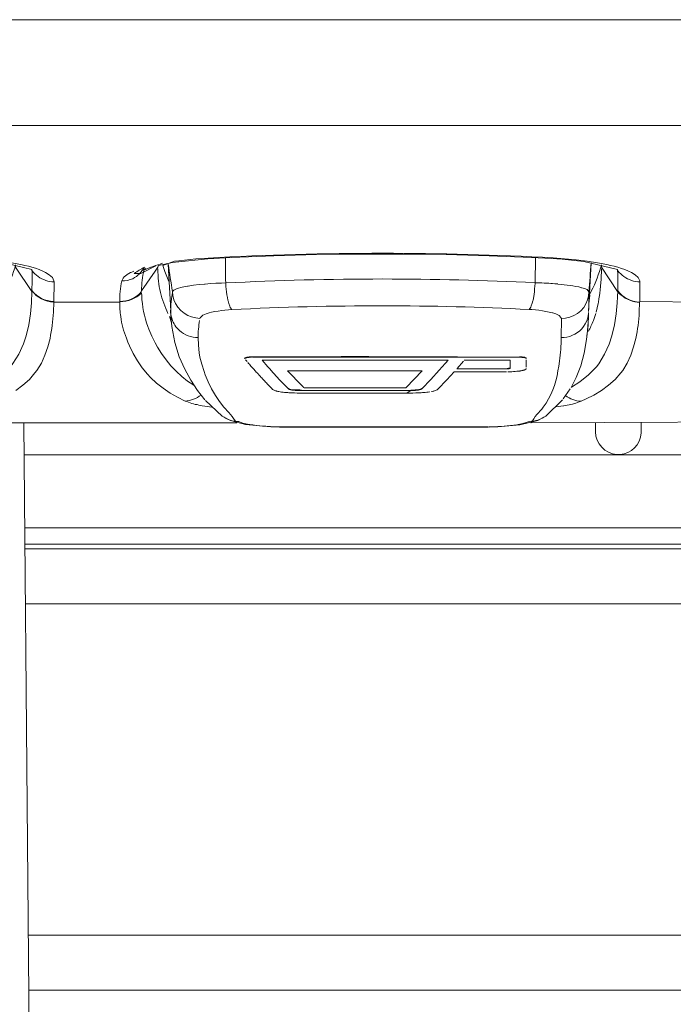
# Model space of a CAD drawing. Extents: x 0 to 4092, y 0 to 2754.
# Drawn here: x 1115 to 1151, y 1815 to 1869 of the extents above; entities that cross this region are included whole.
import ezdxf

# ---------------------------------------------------------------- set-up
doc = ezdxf.new("R2010")
doc.units = 0
doc.layers.add('KIKI-2D2', color=7, linetype='CONTINUOUS')

msp = doc.modelspace()

# ---------------------------------------------------------------- linework, layer by layer
at = {"layer": 'KIKI-2D2', "color": 2, "lineweight": 18}
for points in [[(552.004, 1869.053), (562.978, 1869.049), (573.952, 1869.053), (595.895, 1869.053), (631.016, 1869.049), (639.795, 1869.053), (1366.53, 1869.053), (1375.309, 1869.049), (1410.425, 1869.053), (1432.373, 1869.053), (1443.351, 1869.049), (1454.32, 1869.055), (1454.319, 1863.271), (1454.504, 1863.275, 0.001145), (1454.806, 1853.598, -0.002642), (1454.912, 1850.142, -0.000836), (1455.014, 1847.077)], [(1454.319, 1863.27), (1443.35, 1863.274), (1432.372, 1863.27), (1410.424, 1863.27), (1375.312, 1863.274), (1366.529, 1863.27), (639.794, 1863.27), (631.015, 1863.274), (595.899, 1863.27), (573.951, 1863.27), (562.977, 1863.274), (552.007, 1863.271), (551.822, 1863.275, 0.000374), (551.517, 1853.597, -0.00108), (551.411, 1850.142), (551.402, 1849.837), (551.393, 1849.528), (551.375, 1849.228), (551.371, 1848.919), (551.358, 1848.614), (551.353, 1848.314), (551.34, 1848), (551.331, 1847.695)], [(1152.991, 1853.6), (1149.395, 1853.641), (1149.407, 1854.715), (1149.398, 1854.772), (1149.31, 1854.953), (1149.142, 1855.099), (1148.939, 1855.222), (1148.789, 1855.298), (1148.586, 1855.386), (1148.396, 1855.452), (1148.197, 1855.514), (1147.998, 1855.567), (1147.799, 1855.611), (1147.597, 1855.661), (1147.08, 1855.762), (1146.515, 1855.85), (1145.928, 1855.921), (1144.656, 1856.027, 0.013523), (1135.342, 1856.274, 0.01351), (1125.782, 1856.014), (1125.115, 1855.97), (1124.183, 1855.868), (1123.94, 1855.837), (1123.317, 1855.611), (1123.423, 1855.28), (1123.639, 1854.728)], [(1115.265, 1848.768), (1115.653, 1849.055), (1116.007, 1849.369), (1116.316, 1849.726), (1116.422, 1849.863), (1116.665, 1850.269), (1116.859, 1850.702), (1117.022, 1851.157), (1117.137, 1851.616, 0.035812), (1117.325, 1853.055), (1117.347, 1853.598, -0.229101), (1116.149, 1854.229), (1116.149, 1854.446), (1116.154, 1854.556), (1116.154, 1855.205), (1116.141, 1855.383), (1114.295, 1855.824)], [(1115.029, 1855.762), (1115.548, 1855.661), (1115.756, 1855.612), (1115.955, 1855.564), (1116.149, 1855.515), (1116.343, 1855.453), (1116.542, 1855.383), (1116.745, 1855.299), (1116.895, 1855.219), (1117.094, 1855.1), (1117.266, 1854.954), (1117.355, 1854.773), (1117.361, 1854.714), (1117.345, 1853.6), (1120.949, 1853.6, -0.049637), (1121.061, 1854.764), (1121.07, 1854.764), (1121.144, 1854.909), (1121.197, 1854.98), (1121.268, 1855.041), (1121.339, 1855.094), (1121.414, 1855.143), (1121.458, 1855.169), (1121.533, 1855.218), (1121.612, 1855.249), (1121.692, 1855.284), (1121.727, 1855.302)], [(1148.192, 1854.229), (1148.196, 1854.339), (1148.196, 1854.874), (1148.2, 1854.988), (1148.196, 1855.094), (1148.188, 1855.383), (1146.342, 1855.824), (1145.163, 1855.952), (1144.58, 1855.992), (1143.484, 1856.046), (1141.152, 1856.143), (1138.803, 1856.205), (1136.449, 1856.231), (1134.087, 1856.231), (1131.724, 1856.2), (1129.379, 1856.134), (1127.057, 1856.041), (1125.78, 1855.969), (1123.996, 1855.797), (1123.837, 1855.766), (1123.069, 1855.616), (1123.036, 1855.516, -0.023516), (1122.885, 1855.298), (1122.148, 1854.229, -0.055614), (1122.275, 1855.36, -0.018039), (1123.282, 1855.73)], [(1123.67, 1852.816), (1123.778, 1852.462, -0.030192), (1123.738, 1853.129), (1123.605, 1855.681, 0.004682), (1123.837, 1854.183), (1123.912, 1854.263), (1124.085, 1854.342), (1124.367, 1854.417), (1124.667, 1854.475), (1124.698, 1854.479), (1124.994, 1854.523), (1125.29, 1854.559), (1125.59, 1854.581), (1125.617, 1854.581), (1125.913, 1854.616), (1126.209, 1854.634), (1126.513, 1854.643), (1126.747, 1854.651, -0.002623), (1126.732, 1856.024)], [(1127.081, 1853.194), (1126.997, 1853.313), (1126.97, 1853.375), (1126.917, 1853.521), (1126.878, 1853.666), (1126.864, 1853.71), (1126.838, 1853.856), (1126.811, 1854.011), (1126.789, 1854.161), (1126.772, 1854.315), (1126.758, 1854.461), (1126.75, 1854.616), (1126.748, 1854.653, -0.012733), (1135.333, 1854.869, -0.011914), (1143.676, 1854.666), (1143.689, 1856.03)], [(1146.612, 1854.168, 0.002234), (1146.741, 1855.756), (1146.604, 1853.089), (1146.608, 1853.279), (1146.612, 1853.548), (1146.66, 1853.968), (1146.612, 1854.168)], [(1114.564, 1853.245), (1114.568, 1853.938), (1114.703, 1854.195, 0.056427), (1115.255, 1855.65), (1115.255, 1855.522), (1116.149, 1854.185), (1116.118, 1853.571), (1116.065, 1852.962), (1115.973, 1852.357), (1115.836, 1851.761), (1115.681, 1851.315), (1115.434, 1850.754), (1115.112, 1850.237), (1114.984, 1850.069), (1114.56, 1849.628), (1114.074, 1849.248), (1113.615, 1848.961)], [(1116.153, 1855.317, 0.140429), (1116.901, 1854.791, 0.085438), (1117.36, 1854.716)], [(1122.923, 1855.583), (1122.097, 1855.176), (1121.744, 1855.176, -0.026275), (1122.31, 1855.51, -0.124824), (1121.672, 1854.884, -0.096469), (1121.06, 1854.765), (1121.095, 1854.84), (1121.143, 1854.91)], [(1123.036, 1855.421, 0.024503), (1123.071, 1854.754, 0.055689), (1123.36, 1853.54)], [(1146.607, 1853.244), (1146.611, 1853.938), (1146.75, 1854.195, 0.050681), (1147.302, 1855.65), (1147.306, 1855.522), (1148.19, 1854.186), (1148.278, 1854.08), (1148.377, 1853.992), (1148.487, 1853.903), (1148.607, 1853.824), (1148.726, 1853.762), (1148.854, 1853.705), (1148.987, 1853.661), (1149.123, 1853.625), (1149.256, 1853.608), (1149.393, 1853.599)], [(1149.407, 1854.716, -0.085779), (1148.948, 1854.791), (1148.944, 1854.791, -0.133287), (1148.196, 1855.317)], [(1125.012, 1849.053), (1124.667, 1849.283), (1124.341, 1849.539), (1124.036, 1849.822), (1123.753, 1850.122), (1123.484, 1850.453), (1123.241, 1850.789), (1123.011, 1851.146), (1122.883, 1851.381), (1122.702, 1851.747), (1122.535, 1852.122), (1122.486, 1852.268, -0.07354), (1122.152, 1853.952), (1122.147, 1854.111, -0.222717), (1120.947, 1853.643, 0.222717), (1122.149, 1854.186)], [(1123.737, 1853.13), (1123.741, 1853.232), (1123.741, 1853.342), (1123.746, 1853.382), (1123.75, 1853.492), (1123.759, 1853.594), (1123.777, 1853.806), (1123.794, 1853.907), (1123.812, 1854.013), (1123.83, 1854.115), (1123.839, 1854.181), (1123.856, 1853.96), (1123.914, 1853.735), (1124.006, 1853.523), (1124.13, 1853.324), (1124.285, 1853.152), (1124.293, 1853.143), (1124.47, 1852.993), (1124.673, 1852.874), (1124.885, 1852.79), (1125.115, 1852.737), (1125.341, 1852.715), (1125.35, 1852.746), (1125.487, 1852.87), (1125.505, 1852.883), (1125.677, 1852.962), (1125.849, 1853.011), (1125.977, 1853.046), (1126.158, 1853.082), (1126.339, 1853.113), (1126.529, 1853.143), (1126.71, 1853.161), (1126.9, 1853.179), (1127.081, 1853.192, -0.01362), (1135.347, 1853.4, -0.012833), (1143.349, 1853.201)], [(1143.676, 1854.664), (1143.676, 1854.629), (1143.663, 1854.479), (1143.65, 1854.324), (1143.632, 1854.179), (1143.614, 1854.02), (1143.561, 1853.719), (1143.548, 1853.68), (1143.508, 1853.538), (1143.46, 1853.392), (1143.433, 1853.322), (1143.35, 1853.201), (1143.504, 1853.192), (1143.694, 1853.179), (1143.884, 1853.161), (1144.074, 1853.13), (1144.26, 1853.099), (1144.445, 1853.06), (1144.626, 1853.02), (1144.639, 1853.011), (1144.816, 1852.962), (1144.988, 1852.87), (1145.006, 1852.856), (1145.116, 1852.7), (1145.098, 1851.658, -0.030964), (1145.013, 1850.383), (1145.015, 1850.383), (1145.015, 1850.37), (1144.971, 1850.096), (1144.926, 1849.836), (1144.873, 1849.571), (1144.812, 1849.306), (1144.732, 1849.045), (1144.644, 1848.798), (1144.538, 1848.546), (1144.41, 1848.312), (1144.273, 1848.074), (1144.118, 1847.853, -0.029453), (1143.761, 1847.456, -0.025628), (1143.444, 1847.006), (1159.511, 1847.077)], [(1145.663, 1848.958), (1146.122, 1849.249), (1146.604, 1849.629), (1147.028, 1850.071), (1147.156, 1850.234), (1147.478, 1850.751), (1147.734, 1851.312), (1147.88, 1851.762), (1148.026, 1852.358), (1148.114, 1852.959), (1148.167, 1853.573), (1148.192, 1854.23, 0.222717), (1149.394, 1853.598), (1149.372, 1853.055, -0.034642), (1149.189, 1851.616), (1149.065, 1851.157), (1148.911, 1850.702), (1148.712, 1850.269), (1148.465, 1849.863), (1148.363, 1849.726), (1148.049, 1849.369), (1147.696, 1849.055), (1147.308, 1848.768), (1146.892, 1848.521), (1146.464, 1848.304), (1146.186, 1848.176), (1146.093, 1848.145), (1145.996, 1848.11), (1145.908, 1848.079), (1145.713, 1848.026), (1145.616, 1848.004), (1145.537, 1847.986), (1145.435, 1847.969), (1145.342, 1847.951), (1145.245, 1847.933), (1145.232, 1847.925)], [(1125.996, 1847.854, 0.001878), (1125.47, 1847.933), (1125.373, 1847.955), (1125.28, 1847.973), (1125.183, 1847.995), (1125.086, 1848.008), (1124.993, 1848.035), (1124.896, 1848.061), (1124.803, 1848.092), (1124.711, 1848.123), (1124.706, 1848.128), (1124.614, 1848.163), (1124.53, 1848.194), (1124.119, 1848.397), (1123.717, 1848.631), (1123.329, 1848.892), (1122.966, 1849.174), (1122.626, 1849.488), (1122.467, 1849.656), (1122.18, 1850.013), (1121.915, 1850.389), (1121.69, 1850.795), (1121.487, 1851.21), (1121.396, 1851.421), (1121.313, 1851.633, -0.059697), (1121.006, 1852.813, -0.039936), (1120.948, 1853.599)], [(1111.402, 1847.006), (1127.357, 1847.006, -0.022915), (1127.019, 1847.46, -0.021427), (1126.648, 1847.862), (1126.41, 1848.162), (1126.185, 1848.502), (1125.977, 1848.864), (1125.796, 1849.235), (1125.633, 1849.624), (1125.562, 1849.814), (1125.443, 1850.202), (1125.341, 1850.6), (1125.302, 1850.838), (1125.257, 1851.249), (1125.24, 1851.66, -0.041835), (1125.319, 1852.596)], [(1123.813, 1852.676, 0.139782), (1124.219, 1852.054, 0.185678), (1125.239, 1851.661)], [(1146.506, 1851.77, 0.015909), (1146.586, 1852.683), (1146.602, 1853.041), (1146.598, 1852.908), (1146.589, 1852.745)], [(1146.582, 1851.994, 0.033373), (1146.861, 1852.595), (1146.989, 1852.988)], [(1130.176, 1848.872), (1130.198, 1848.854), (1130.229, 1848.845), (1130.255, 1848.836), (1130.317, 1848.819), (1130.352, 1848.814), (1130.365, 1848.814), (1130.396, 1848.81), (1130.427, 1848.81), (1130.458, 1848.806), (1130.551, 1848.801), (1130.564, 1848.797), (1130.811, 1848.797), (1131.004, 1848.768), (1130.699, 1848.768), (1130.651, 1848.777), (1130.549, 1848.777), (1130.505, 1848.782), (1130.461, 1848.782), (1130.434, 1848.786), (1130.399, 1848.795), (1130.364, 1848.795), (1130.328, 1848.799), (1130.297, 1848.813), (1130.236, 1848.821), (1130.218, 1848.835), (1130.183, 1848.848), (1130.175, 1848.857), (1129.696, 1849.354), (1129.216, 1849.881, 0.002075), (1129.055, 1850.065), (1128.74, 1850.425), (1129.27, 1850.425), (1129.934, 1850.425), (1138.506, 1850.425), (1138.918, 1850.424), (1138.865, 1850.371), (1138.851, 1850.354), (1138.838, 1850.332), (1138.825, 1850.314), (1138.803, 1850.296), (1138.785, 1850.279), (1138.759, 1850.243)], [(1130.506, 1848.632), (1130.418, 1848.632), (1130.361, 1848.641), (1130.255, 1848.641), (1130.197, 1848.646), (1130.144, 1848.65), (1130.091, 1848.65), (1130.074, 1848.659), (1130.016, 1848.659), (1129.963, 1848.663, -0.018701), (1129.654, 1848.708), (1129.641, 1848.708), (1129.605, 1848.716), (1129.57, 1848.73), (1129.535, 1848.734), (1129.508, 1848.743), (1129.477, 1848.752), (1129.442, 1848.761), (1129.371, 1848.796), (1129.345, 1848.805), (1129.31, 1848.822, 0.037618), (1129.146, 1849.003, -0.046731), (1128.974, 1849.184, -0.002755), (1128.806, 1849.366, -0.030584), (1128.638, 1849.547), (1128.621, 1849.564), (1128.603, 1849.582), (1128.59, 1849.595), (1128.568, 1849.622), (1128.554, 1849.639), (1128.541, 1849.648), (1128.524, 1849.675), (1128.501, 1849.692), (1128.484, 1849.71), (1128.466, 1849.728, 0.000635), (1128.298, 1849.918, -0.013255), (1128.126, 1850.107, 0.018861), (1127.958, 1850.302)], [(1143.19, 1849.968), (1143.182, 1849.955), (1143.16, 1849.933), (1143.12, 1849.906), (1143.093, 1849.897), (1143.076, 1849.888), (1143.049, 1849.884), (1143.027, 1849.875), (1143.001, 1849.871), (1142.978, 1849.866), (1142.974, 1849.866), (1142.948, 1849.857), (1142.917, 1849.853), (1142.89, 1849.849), (1142.864, 1849.84), (1142.833, 1849.835), (1142.806, 1849.831), (1142.771, 1849.831), (1142.744, 1849.822), (1142.718, 1849.822), (1142.683, 1849.818, -0.025346), (1142.317, 1849.795), (1142.188, 1849.795)], [(1138.173, 1848.752, 0.039936), (1138.355, 1848.837), (1138.846, 1849.354), (1139.243, 1849.795)], [(1137.479, 1848.881), (1137.466, 1848.868), (1137.422, 1848.846), (1137.386, 1848.837), (1137.356, 1848.828), (1137.32, 1848.819), (1137.258, 1848.81), (1137.223, 1848.81), (1137.192, 1848.802), (1137.157, 1848.797), (1137.104, 1848.797), (1137.055, 1848.793), (1136.901, 1848.793), (1136.649, 1848.623), (1136.985, 1848.628), (1137.148, 1848.632), (1137.298, 1848.641, 0.013624), (1137.576, 1848.659, 0.030887), (1137.912, 1848.69)], [(1141.632, 1846.793), (1141.809, 1846.802), (1142.153, 1846.837), (1142.33, 1846.855), (1142.502, 1846.873), (1142.674, 1846.899), (1142.749, 1846.908), (1142.922, 1846.939), (1143.134, 1846.992), (1143.297, 1847.054), (1143.35, 1847.08, 0.158129), (1144.262, 1847.373), (1145.172, 1848.252)], [(1129.192, 1846.794), (1129.117, 1846.798), (1128.936, 1846.812), (1128.763, 1846.821), (1128.591, 1846.838), (1128.41, 1846.856), (1128.238, 1846.882), (1128.066, 1846.904), (1128.03, 1846.913), (1127.858, 1846.94), (1127.681, 1846.988), (1127.624, 1847.006), (1127.469, 1847.077, -0.16256), (1126.561, 1847.369), (1127.007, 1847.122)], [(1149.478, 1847.004), (1149.475, 1846.448, -0.383458), (1148.309, 1845.264), (1148.146, 1845.264, -0.381328), (1146.975, 1846.509), (1146.975, 1847.004)]]:
    msp.add_lwpolyline(points, format="xyb", dxfattribs=at)
for points in [[(1147.124, 1853.53), (1147.133, 1853.597), (1147.168, 1853.786), (1147.195, 1853.972), (1147.213, 1854.1), (1147.235, 1854.285), (1147.257, 1854.475), (1147.283, 1854.855), (1147.292, 1855.041), (1147.301, 1855.235), (1147.305, 1855.425)], [(1144.911, 1854.597), (1144.867, 1854.601), (1144.748, 1854.61), (1144.619, 1854.619), (1144.54, 1854.628), (1144.416, 1854.632), (1144.297, 1854.641), (1144.169, 1854.645), (1144.045, 1854.65), (1143.926, 1854.659), (1143.798, 1854.659), (1143.674, 1854.663)], [(1144.911, 1854.595), (1145.114, 1854.573)], [(1145.114, 1854.575), (1145.269, 1854.557), (1145.428, 1854.539), (1145.591, 1854.522), (1145.746, 1854.495), (1145.9, 1854.46), (1146.059, 1854.438), (1146.214, 1854.394), (1146.223, 1854.394), (1146.368, 1854.354), (1146.518, 1854.288), (1146.611, 1854.168), (1146.598, 1853.952), (1146.545, 1853.727), (1146.448, 1853.515), (1146.333, 1853.316), (1146.174, 1853.135), (1146.17, 1853.126), (1145.988, 1852.976), (1145.785, 1852.866), (1145.565, 1852.773), (1145.339, 1852.729), (1145.114, 1852.702)], [(1123.737, 1853.13), (1123.745, 1852.847)], [(1123.738, 1853.129), (1123.738, 1853.125)], [(1147.123, 1853.531), (1147.009, 1853.054)], [(1123.754, 1852.852), (1123.794, 1852.264), (1123.957, 1851.399), (1124.209, 1850.617), (1124.505, 1849.933), (1124.832, 1849.332), (1125.203, 1848.776), (1125.605, 1848.259)], [(1146.48, 1852.539), (1146.41, 1852.407), (1146.326, 1852.279), (1146.224, 1852.151), (1146.114, 1852.04), (1145.99, 1851.943), (1145.986, 1851.939), (1145.853, 1851.855), (1145.712, 1851.789), (1145.566, 1851.731), (1145.416, 1851.691), (1145.262, 1851.665)], [(1146.489, 1851.561), (1146.568, 1852.338), (1146.595, 1852.886)], [(1145.097, 1851.66), (1145.102, 1851.66)], [(1146.18, 1850.122), (1146.361, 1850.82), (1146.489, 1851.558)], [(1139.431, 1850.617), (1134.949, 1850.617), (1134.578, 1850.625), (1133.068, 1850.625), (1132.688, 1850.617), (1128.13, 1850.617), (1128.086, 1850.612), (1128.038, 1850.608), (1127.994, 1850.599), (1127.949, 1850.599), (1127.905, 1850.59), (1127.901, 1850.59), (1127.857, 1850.581), (1127.813, 1850.559), (1127.782, 1850.528)], [(1127.788, 1850.504), (1127.793, 1850.522), (1127.81, 1850.539), (1127.832, 1850.544), (1127.837, 1850.544), (1127.859, 1850.557), (1127.885, 1850.561), (1127.903, 1850.57), (1127.925, 1850.57), (1127.943, 1850.575), (1127.965, 1850.575), (1127.987, 1850.579), (1128.022, 1850.579), (1128.04, 1850.588), (1128.159, 1850.588)], [(1142.752, 1850.591), (1128.218, 1850.591)], [(1139.76, 1850.374), (1139.415, 1849.976)], [(1142.315, 1850.424), (1139.802, 1850.424)], [(1142.314, 1850.427), (1142.314, 1849.994)], [(1142.755, 1850.592), (1142.782, 1850.592), (1142.821, 1850.588), (1142.91, 1850.588), (1142.954, 1850.579), (1142.994, 1850.575), (1143.042, 1850.57), (1143.06, 1850.57), (1143.113, 1850.561), (1143.152, 1850.544), (1143.183, 1850.522)], [(1143.194, 1850.528), (1143.194, 1850.537), (1143.185, 1850.555), (1143.167, 1850.564), (1143.136, 1850.572), (1143.11, 1850.581), (1143.088, 1850.59), (1143.061, 1850.59), (1143.039, 1850.594), (1143.021, 1850.599), (1142.999, 1850.599), (1142.973, 1850.608), (1142.907, 1850.608), (1142.893, 1850.612), (1142.867, 1850.612), (1142.845, 1850.617), (1142.814, 1850.617)], [(1143.189, 1850.453), (1143.189, 1850.038)], [(1130.122, 1849.85), (1137.501, 1849.85)], [(1130.928, 1849.027), (1130.124, 1849.853)], [(1137.499, 1849.853), (1136.62, 1848.925)], [(1138.762, 1850.246), (1138.435, 1849.884), (1137.962, 1849.362)], [(1139.396, 1849.956), (1142.141, 1849.956)], [(1142.141, 1849.956), (1142.163, 1849.961), (1142.243, 1849.961), (1142.252, 1849.97), (1142.278, 1849.97), (1142.296, 1849.978), (1142.313, 1849.983)], [(1142.315, 1850.012), (1142.306, 1850.003), (1142.293, 1849.994), (1142.266, 1849.989), (1142.249, 1849.985), (1142.226, 1849.985), (1142.213, 1849.976), (1142.147, 1849.976)], [(1145.643, 1848.935), (1145.921, 1849.474), (1146.177, 1850.123)], [(1137.965, 1849.365), (1137.484, 1848.857)], [(1142.116, 1849.797), (1139.241, 1849.797)], [(1131.03, 1848.923), (1131.021, 1848.937), (1131.008, 1848.941), (1130.99, 1848.968), (1130.963, 1848.994), (1130.95, 1849.003), (1130.941, 1849.012), (1130.928, 1849.029)], [(1131.005, 1848.768), (1136.649, 1848.768)], [(1136.623, 1848.923), (1131.032, 1848.923)], [(1136.646, 1848.771), (1136.805, 1848.771)], [(1136.802, 1848.768), (1136.913, 1848.768), (1136.948, 1848.777), (1137.125, 1848.777), (1137.16, 1848.782), (1137.178, 1848.782), (1137.217, 1848.786), (1137.248, 1848.795), (1137.292, 1848.795), (1137.323, 1848.799), (1137.359, 1848.813), (1137.394, 1848.817), (1137.425, 1848.821), (1137.456, 1848.839), (1137.482, 1848.857)], [(1145.212, 1848.305), (1145.6, 1848.857)], [(1125.638, 1848.226), (1126.557, 1847.373)], [(1131.005, 1848.623), (1130.833, 1848.623), (1130.665, 1848.628), (1130.506, 1848.632)], [(1136.648, 1848.622), (1131.004, 1848.622)], [(1145.23, 1847.924), (1144.815, 1847.866)], [(1143.824, 1847.131), (1144.252, 1847.373)], [(1115.699, 1847.005), (1116.106, 1801.038)], [(1127.008, 1847.12), (1127.839, 1846.904), (1129.212, 1846.776), (1129.667, 1846.758)], [(1129.702, 1846.776), (1129.442, 1846.781), (1129.194, 1846.794)], [(1141.125, 1846.776), (1129.701, 1846.776)], [(1129.702, 1846.759), (1141.126, 1846.763)], [(1141.161, 1846.763), (1141.634, 1846.781), (1142.831, 1846.887)], [(1141.162, 1846.776), (1141.63, 1846.794)], [(1142.832, 1846.889), (1143.825, 1847.131)], [(1115.716, 1845.257), (1438.121, 1845.254)], [(1115.747, 1841.255), (1438.708, 1841.255)], [(1438.536, 1840.36), (1115.755, 1840.36)], [(1115.76, 1840.104), (1438.909, 1840.104)], [(1115.786, 1837.101), (1437.081, 1837.101)], [(1115.945, 1818.969), (1461.672, 1818.969)], [(1115.972, 1815.969), (1461.672, 1815.969)]]:
    msp.add_lwpolyline(points, dxfattribs=at)
for centre, radius, start, end in [((1121.76, 1855.844), 0.706, 316.7086, 327.1973), ((1117.365, 1855.196), 1.553, 218.444, 269.2747), ((1125.536, 1848.268), 3.164, 41.1521, 43.6428), ((1141.999, 1834.269), 14.979, 104.8003, 105.4477), ((1124.411, 1849.829), 1.64, 274.1243, 307.0515), ((1146.254, 1849.675), 1.496, 232.4001, 267.3449)]:
    msp.add_arc(centre, radius, start, end, dxfattribs=at)
for points in [[(1123.361, 1853.54), (1123.423, 1853.355), (1123.502, 1853.169), (1123.582, 1852.988)], [(1123.737, 1853.13), (1123.737, 1852.98), (1123.759, 1852.821), (1123.812, 1852.675)], [(1146.48, 1852.538), (1146.537, 1852.675), (1146.581, 1852.821), (1146.594, 1852.98)], [(1145.102, 1851.66), (1145.159, 1851.66), (1145.212, 1851.664), (1145.265, 1851.668)]]:
    msp.add_open_spline(points, degree=3, dxfattribs=at)

doc.saveas('drawing.dxf')
